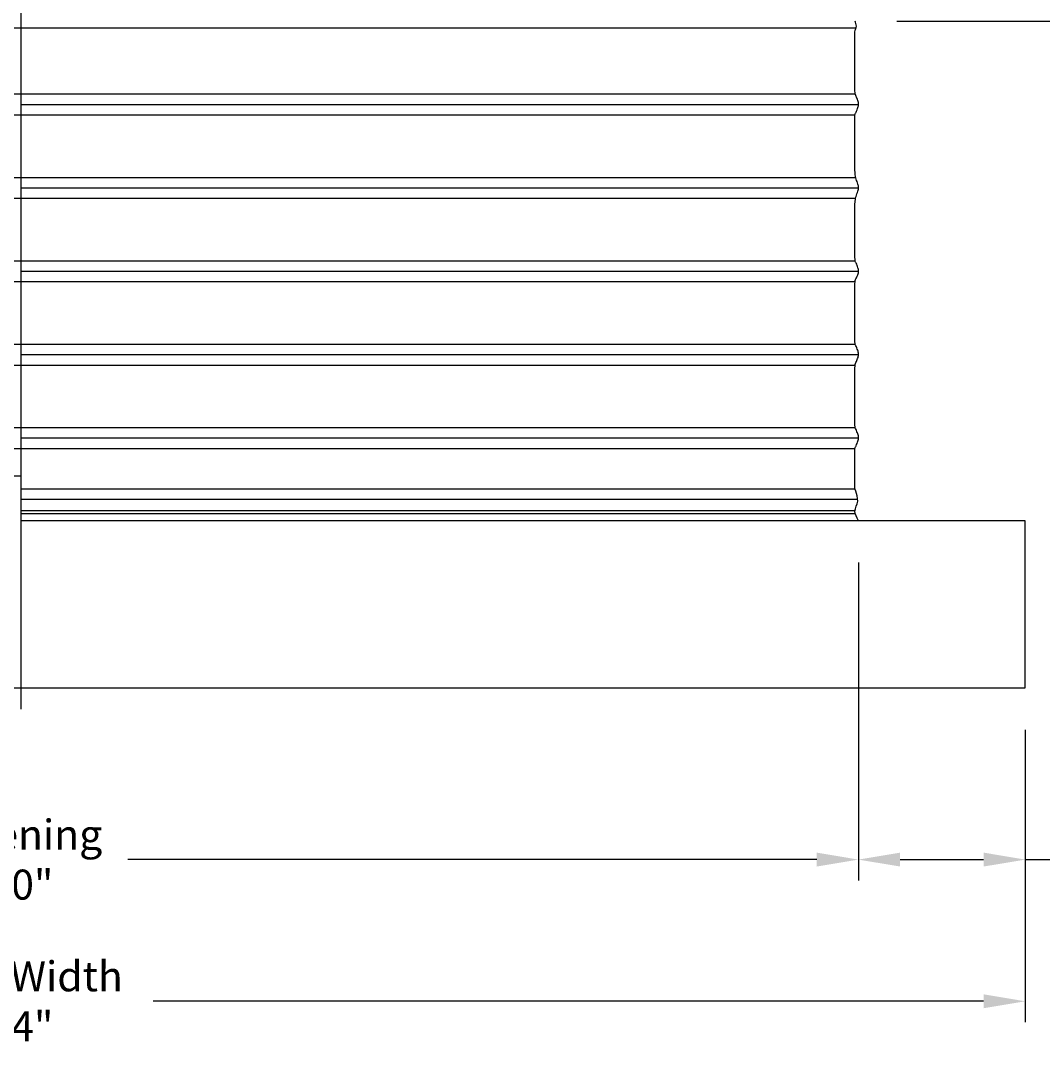
# Model space of a CAD drawing. Units: inches. Extents: x -9.2 to 89.4, y -6.6 to 17.
# Drawn here: x 6.6 to 18.9, y -6.6 to 6 of the extents above; entities that cross this region are included whole.
import ezdxf

# ---------------------------------------------------------------- set-up
doc = ezdxf.new("R2010")
doc.units = ezdxf.units.IN
doc.header["$MEASUREMENT"] = 0
doc.layers.add('Aura Vent', color=250, linetype='Continuous')
doc.layers.add('Dimension (ANSI)', color=5, linetype='Continuous')
doc.styles.add('Arial', font='arial.ttf')
doc.dimstyles.new('Dimensions', dxfattribs={"dimtxt": 0.089844, "dimasz": 0.125, "dimexe": 0.0625, "dimexo": 0.125, "dimgap": 0.09, "dimtad": 0, "dimtih": 1, "dimtoh": 1, "dimzin": 0, "dimdsep": 46, "dimlunit": 5, "dimtxsty": 'Arial', "dimcen": 0, "dimadec": 0, "dimazin": 0, "dimtfac": 1, "dimtofl": 0, "dimtmove": 0, "dimatfit": 3, "dimfxl": 1, "dimfrac": 2, "dimtolj": 1, "dimtzin": 0, "dimarcsym": 0})

# ---------------------------------------------------------------- blocks, each defined once
blk = doc.blocks.new('*D4')
at = {"layer": 'Defpoints', "color": 0, "transparency": 16777216}
for p in [(16.629, 6.04), (18.67, 0.046), (24.646, 0.046)]:
    blk.add_point(p, dxfattribs=at)
at = {"layer": 'Dimension (ANSI)', "color": 0, "lineweight": -2, "transparency": 16777216}
for p, q in [((17.129, 6.04), (24.896, 6.04)), ((24.646, 5.54), (24.646, 4.189)), ((24.646, 0.546), (24.646, 1.897)), ((19.17, 0.046), (24.896, 0.046))]:
    blk.add_line(p, q, dxfattribs=at)
at = {"layer": 'Dimension (ANSI)', "color": 0, "transparency": 16777216}
for points in [[(24.563, 5.54), (24.73, 5.54), (24.646, 6.04)], [(24.563, 0.546), (24.73, 0.546), (24.646, 0.046)]]:
    blk.add_solid(points, dxfattribs=at)
at = {"layer": 'Dimension (ANSI)', "color": 0, "transparency": 16777216, "insert": (24.646, 3.043), "char_height": 0.3594, "attachment_point": 5, "style": 'Arial'}
blk.add_mtext('\\A1;Collar\\PHeight\\P6"', dxfattribs=at)
blk = doc.blocks.new('*D5')
at = {"layer": 'Defpoints', "color": 0, "transparency": 16777216}
for p in [(16.627, 15.042), (27.094, 15.042), (18.67, -1.958)]:
    blk.add_point(p, dxfattribs=at)
at = {"layer": 'Dimension (ANSI)', "color": 0, "lineweight": -2, "transparency": 16777216}
for p, q in [((17.127, 15.042), (27.344, 15.042)), ((27.094, 14.542), (27.094, 7.685)), ((27.094, -1.458), (27.094, 5.399)), ((19.17, -1.958), (27.344, -1.958))]:
    blk.add_line(p, q, dxfattribs=at)
at = {"layer": 'Dimension (ANSI)', "color": 0, "transparency": 16777216}
for points in [[(27.011, 14.542), (27.178, 14.542), (27.094, 15.042)], [(27.011, -1.458), (27.178, -1.458), (27.094, -1.958)]]:
    blk.add_solid(points, dxfattribs=at)
at = {"layer": 'Dimension (ANSI)', "color": 0, "transparency": 16777216, "insert": (27.094, 6.542), "char_height": 0.35938, "attachment_point": 5, "style": 'Arial'}
blk.add_mtext('\\A1;Overall\\PHeight\\P17"', dxfattribs=at)
blk = doc.blocks.new('*D6')
at = {"layer": 'Defpoints', "color": 0, "transparency": 16777216}
for p in [(16.67, 0.046), (18.67, -1.958), (16.67, -4.016)]:
    blk.add_point(p, dxfattribs=at)
at = {"layer": 'Dimension (ANSI)', "color": 0, "lineweight": -2, "transparency": 16777216}
for p, q in [((16.67, -0.454), (16.67, -4.266)), ((18.67, -2.458), (18.67, -4.266)), ((17.17, -4.016), (18.17, -4.016)), ((18.67, -4.016), (19.17, -4.016))]:
    blk.add_line(p, q, dxfattribs=at)
at = {"layer": 'Dimension (ANSI)', "color": 0, "transparency": 16777216}
for points in [[(17.17, -3.932), (17.17, -4.099), (16.67, -4.016)], [(18.17, -3.932), (18.17, -4.099), (18.67, -4.016)]]:
    blk.add_solid(points, dxfattribs=at)
at = {"layer": 'Dimension (ANSI)', "color": 0, "transparency": 16777216, "insert": (20.441, -4.016), "char_height": 0.35938, "attachment_point": 5, "style": 'Arial'}
blk.add_mtext('\\A1;Flashing\\P2"', dxfattribs=at)
blk = doc.blocks.new('*D7')
at = {"layer": 'Defpoints', "color": 0, "transparency": 16777216}
for p in [(-3.414, 0.046), (16.67, 0.046), (16.67, -4.016)]:
    blk.add_point(p, dxfattribs=at)
at = {"layer": 'Dimension (ANSI)', "color": 0, "lineweight": -2, "transparency": 16777216}
for p, q in [((-3.414, -0.454), (-3.414, -4.266)), ((16.67, -0.454), (16.67, -4.266)), ((-2.914, -4.016), (5.348, -4.016)), ((16.17, -4.016), (7.908, -4.016))]:
    blk.add_line(p, q, dxfattribs=at)
at = {"layer": 'Dimension (ANSI)', "color": 0, "transparency": 16777216}
for points in [[(-2.914, -3.932), (-2.914, -4.099), (-3.414, -4.016)], [(16.17, -3.932), (16.17, -4.099), (16.67, -4.016)]]:
    blk.add_solid(points, dxfattribs=at)
at = {"layer": 'Dimension (ANSI)', "color": 0, "transparency": 16777216, "insert": (6.628, -4.016), "char_height": 0.35938, "attachment_point": 5, "style": 'Arial'}
blk.add_mtext('\\A1;Opening\\P20"', dxfattribs=at)
blk = doc.blocks.new('*D8')
at = {"layer": 'Defpoints', "color": 0, "transparency": 16777216}
for p in [(-5.414, -1.958), (18.67, -1.958), (18.67, -5.715)]:
    blk.add_point(p, dxfattribs=at)
at = {"layer": 'Dimension (ANSI)', "color": 0, "lineweight": -2, "transparency": 16777216}
for p, q in [((-5.414, -2.458), (-5.414, -5.965)), ((18.67, -2.458), (18.67, -5.965)), ((-4.914, -5.715), (5.042, -5.715)), ((18.17, -5.715), (8.213, -5.715))]:
    blk.add_line(p, q, dxfattribs=at)
at = {"layer": 'Dimension (ANSI)', "color": 0, "transparency": 16777216}
for points in [[(-4.914, -5.631), (-4.914, -5.798), (-5.414, -5.715)], [(18.17, -5.631), (18.17, -5.798), (18.67, -5.715)]]:
    blk.add_solid(points, dxfattribs=at)
at = {"layer": 'Dimension (ANSI)', "color": 0, "transparency": 16777216, "insert": (6.628, -5.715), "char_height": 0.35938, "attachment_point": 5, "style": 'Arial'}
blk.add_mtext('\\A1;CMF Width\\P24"', dxfattribs=at)
blk = doc.blocks.new('*D25')
at = {"layer": 'Defpoints', "color": 0, "transparency": 16777216}
for p in [(18.67, 0.046), (18.67, -1.958), (24.646, -1.958)]:
    blk.add_point(p, dxfattribs=at)
at = {"layer": 'Dimension (ANSI)', "color": 0, "lineweight": -2, "transparency": 16777216}
for p, q in [((24.646, 0.546), (24.646, 1.046)), ((19.17, 0.046), (24.896, 0.046)), ((19.17, -1.958), (24.896, -1.958)), ((24.646, -2.458), (24.646, -2.958))]:
    blk.add_line(p, q, dxfattribs=at)
at = {"layer": 'Dimension (ANSI)', "color": 0, "transparency": 16777216}
for points in [[(24.563, 0.546), (24.73, 0.546), (24.646, 0.046)], [(24.563, -2.458), (24.73, -2.458), (24.646, -1.958)]]:
    blk.add_solid(points, dxfattribs=at)
at = {"layer": 'Dimension (ANSI)', "color": 0, "transparency": 16777216, "insert": (24.646, -0.956), "char_height": 0.35938, "attachment_point": 5, "style": 'Arial'}
blk.add_mtext('\\A1;CMF Height\\P2"', dxfattribs=at)

msp = doc.modelspace()

# ---------------------------------------------------------------- linework, layer by layer
at = {"layer": 'Aura Vent'}
for p, q in [((-3.386, 5.957), (16.64, 5.957)), ((-3.376, 5.165), (16.633, 5.165)), ((-3.375, 4.915), (16.631, 4.915)), ((-3.376, 4.165), (16.633, 4.165)), ((-3.375, 3.915), (16.631, 3.915)), ((-3.376, 3.165), (16.633, 3.165)), ((-3.375, 2.915), (16.631, 2.915)), ((-3.376, 2.165), (16.633, 2.165)), ((-3.375, 1.915), (16.631, 1.915)), ((-3.376, 1.165), (16.633, 1.165)), ((-3.375, 0.915), (16.631, 0.915)), ((6.629, 0.432), (16.627, 0.432))]:
    msp.add_line(p, q, dxfattribs=at)
at = {"layer": 'Aura Vent', "color": 5}
msp.add_lwpolyline([(6.629, -2.21), (6.629, 15.29)], dxfattribs=at)
at = {"layer": 'Aura Vent'}
for points in [[(6.629, 0.584), (-3.34, 0.584)], [(6.629, 0.307), (16.664, 0.307)], [(6.629, 0.171), (16.629, 0.171)], [(6.629, 0.133), (16.629, 0.133)], [(-3.414, 0.046), (-5.414, 0.046), (-5.414, -1.958), (18.67, -1.958), (18.67, 0.046), (6.629, 0.046)]]:
    msp.add_lwpolyline(points, dxfattribs=at)
for points, knots in [([(16.672, 1.04), (16.672, 1.049), (16.67, 1.07), (16.652, 1.115), (16.629, 1.167), (16.625, 1.195), (16.625, 1.858), (16.628, 1.925), (16.65, 1.966), (16.671, 2.02), (16.674, 2.057), (16.657, 2.101), (16.632, 2.169), (16.625, 2.146), (16.625, 2.75), (16.626, 2.937), (16.644, 2.95), (16.668, 3.013), (16.675, 3.05), (16.662, 3.089), (16.636, 3.162), (16.625, 3.132), (16.626, 3.597), (16.625, 3.878), (16.639, 3.934), (16.665, 4.004), (16.675, 4.042), (16.666, 4.08), (16.641, 4.147), (16.626, 4.199), (16.626, 4.422), (16.625, 4.954), (16.635, 4.922), (16.66, 4.994), (16.675, 5.035), (16.67, 5.072), (16.646, 5.131), (16.627, 5.156), (16.625, 5.288), (16.625, 5.926), (16.629, 5.92), (16.652, 5.975), (16.638, 6.019), (16.629, 6.04)], [7.153992, 7.153992, 7.153992, 7.153992, 7.235395, 7.360144, 7.484892, 7.60964, 7.734388, 7.859136, 7.983885, 8.108633, 8.233381, 8.358129, 8.482877, 8.607626, 8.732374, 8.857122, 8.98187, 9.106618, 9.231367, 9.356115, 9.480863, 9.605611, 9.730359, 9.855108, 9.979856, 10.104604, 10.229352, 10.3541, 10.478849, 10.603597, 10.728345, 10.853093, 10.977841, 11.10259, 11.227338, 11.352086, 11.476834, 11.601582, 11.726331, 11.851079, 11.975827, 12.100575, 12.225323, 12.225323, 12.225323, 12.225323]), ([(16.67, 0.048), (16.65, 0.086), (16.603, 0.162), (16.683, 0.278), (16.628, 0.419), (16.625, 0.45), (16.625, 0.943), (16.634, 0.924), (16.66, 0.993), (16.67, 1.023), (16.672, 1.038), (16.672, 1.04)], [0, 0, 0, 0, 0.124748, 0.249496, 0.374245, 0.498993, 0.623741, 0.748489, 0.873237, 0.997986, 1.017824, 1.017824, 1.017824, 1.017824])]:
    msp.add_open_spline(points, degree=3, knots=knots, dxfattribs=at)
for points, degree in [([(6.629, 5.04), (11.651, 5.04), (16.673, 5.04)], 2), ([(6.629, 5.04), (11.651, 5.04), (16.673, 5.04)], 2), ([(6.629, 4.04), (11.651, 4.04), (16.673, 4.04)], 2), ([(6.629, 4.04), (11.651, 4.04), (16.673, 4.04)], 2), ([(6.629, 3.04), (11.651, 3.04), (16.673, 3.04)], 2), ([(6.629, 3.04), (11.651, 3.04), (16.673, 3.04)], 2), ([(6.629, 2.04), (11.651, 2.04), (16.673, 2.04)], 2), ([(6.629, 2.04), (11.651, 2.04), (16.673, 2.04)], 2), ([(6.629, 1.04), (11.651, 1.04), (16.673, 1.04)], 2), ([(6.629, 1.04), (11.651, 1.04), (16.673, 1.04)], 2), ([(16.672, 1.04), (16.672, 1.04), (16.672, 1.04), (16.672, 1.04)], 3)]:
    msp.add_open_spline(points, degree=degree, dxfattribs=at)

# ---------------------------------------------------------------- dimensions: what is measured, and where the dimension line sits
at = {"layer": 'Dimension (ANSI)', "color": 5}
for base, p1, p2, text, picture, middle in [((27.094, 15.042), (18.67, -1.958), (16.627, 15.042), 'Overall\\PHeight\\P<>', '*D5', (27.094, 6.542)), ((24.646, 0.046), (16.629, 6.04), (18.67, 0.046), 'Collar\\PHeight\\P<>', '*D4', (24.646, 3.043))]:
    dim = msp.add_linear_dim(base=base, p1=p1, p2=p2, angle=90, text=text, dimstyle='Dimensions', override={"dimpost": '"'}, dxfattribs=at)
    dim.commit()
    dim.dimension.update_dxf_attribs({"geometry": picture, "text_midpoint": middle})
for base, p1, p2, angle, text, picture, middle in [((24.646, -1.958), (18.67, 0.046), (18.67, -1.958), 90, 'CMF Height\\P<>', '*D25', (24.646, -0.956)), ((16.67, -4.016), (18.67, -1.958), (16.67, 0.046), 180, 'Flashing\\P<>', '*D6', (20.441, -4.016))]:
    dim = msp.add_linear_dim(base=base, p1=p1, p2=p2, angle=angle, text=text, dimstyle='Dimensions', override={"dimpost": '"'}, dxfattribs=at)
    dim.commit()
    dim.dimension.update_dxf_attribs({"geometry": picture, "text_midpoint": middle, "dimtype": 160})
for base, p1, p2, text, picture, middle in [((16.67, -4.016), (-3.414, 0.046), (16.67, 0.046), 'Opening\\P<>', '*D7', (6.628, -4.016)), ((18.67, -5.715), (-5.414, -1.958), (18.67, -1.958), 'CMF Width\\P<>', '*D8', (6.628, -5.715))]:
    dim = msp.add_linear_dim(base=base, p1=p1, p2=p2, text=text, dimstyle='Dimensions', override={"dimpost": '"'}, dxfattribs=at)
    dim.commit()
    dim.dimension.update_dxf_attribs({"geometry": picture, "text_midpoint": middle})

doc.saveas('drawing.dxf')
